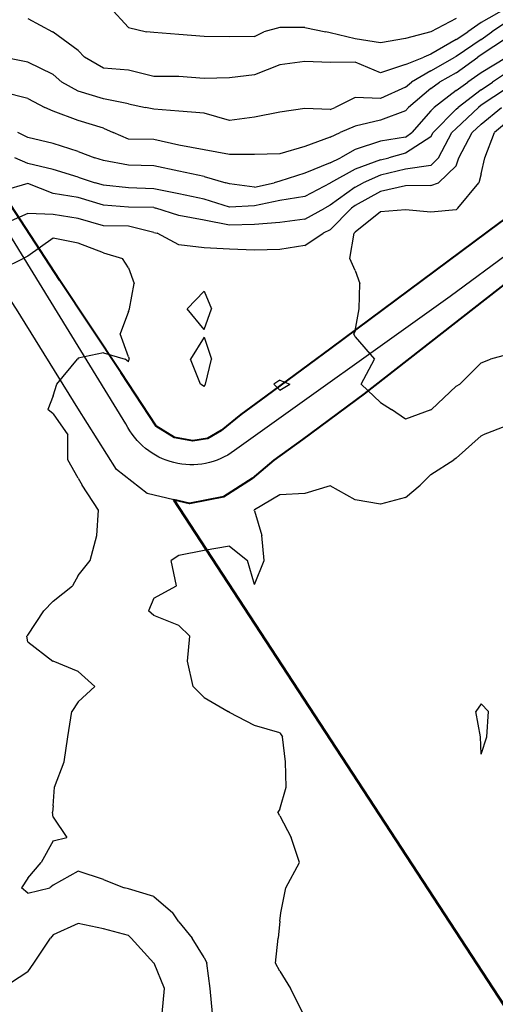
# Model space of a CAD drawing. Extents: x 1662188 to 1684590, y 217358 to 231429.
# Drawn here: x 1669092 to 1669564, y 221184 to 222162 of the extents above; entities that cross this region are included whole.
import ezdxf

# ---------------------------------------------------------------- set-up
doc = ezdxf.new("R2010")
doc.units = 0
doc.header["$LTSCALE"] = 200
doc.header["$MEASUREMENT"] = 0
for name, color, linetype in [('1101.000000', 214, 'CONTINUOUS'), ('1103.000000', 210, 'CONTINUOUS'), ('1105.000000', 204, 'CONTINUOUS'), ('1107.000000', 200, 'CONTINUOUS'), ('1109.000000', 194, 'CONTINUOUS'), ('1111.000000', 190, 'CONTINUOUS'), ('1113.000000', 184, 'CONTINUOUS'), ('1115.000000', 180, 'CONTINUOUS'), ('1117.000000', 174, 'CONTINUOUS'), ('1119.000000', 170, 'CONTINUOUS'), ('EDGE', 8, 'CONTINUOUS')]:
    doc.layers.add(name, color=color, linetype=linetype)
doc.layers.add('PROPLINE', color=71, linetype='CONTINUOUS', lineweight=60)
doc.layers.add('STRTROW', color=1, linetype='CONTINUOUS', lineweight=40)
doc.layers.add('rdcl', color=2, linetype='CONTINUOUS', plot=False)

msp = doc.modelspace()

# ---------------------------------------------------------------- linework, layer by layer
at = {"layer": '1101.000000'}
for p, q in [((1669200, 222154.2, 1101), (1669181.12, 222175, 1101)), ((1669525, 222163.34, 1101), (1669500.13, 222150, 1101)), ((1669200, 222154.2, 1101), (1669217.63, 222150, 1101)), ((1669350, 222154.4, 1101), (1669334.34, 222150, 1101)), ((1669375, 222154.25, 1101), (1669350, 222154.4, 1101)), ((1669375, 222154.25, 1101), (1669395.91, 222150, 1101)), ((1669225, 222149.5, 1101), (1669217.63, 222150, 1101)), ((1669250, 222147.25, 1101), (1669225, 222149.5, 1101)), ((1669275, 222145.47, 1101), (1669250, 222147.25, 1101)), ((1669300, 222145.08, 1101), (1669275, 222145.47, 1101)), ((1669325, 222145.5, 1101), (1669300, 222145.08, 1101)), ((1669325, 222145.5, 1101), (1669334.34, 222150, 1101)), ((1669400, 222149.14, 1101), (1669395.91, 222150, 1101)), ((1669425, 222143.05, 1101), (1669400, 222149.14, 1101)), ((1669450, 222139.05, 1101), (1669425, 222143.05, 1101)), ((1669475, 222143.29, 1101), (1669450, 222139.05, 1101)), ((1669500, 222149.94, 1101), (1669475, 222143.29, 1101)), ((1669500, 222149.94, 1101), (1669500.13, 222150, 1101))]:
    msp.add_line(p, q, dxfattribs=at)
at = {"layer": '1103.000000'}
for p, q in [((1669575, 222173.69, 1103), (1669550, 222159.38, 1103)), ((1669100, 222163.21, 1103), (1669124.51, 222150, 1103)), ((1669550, 222159.38, 1103), (1669536.59, 222150, 1103)), ((1669125, 222149.81, 1103), (1669124.51, 222150, 1103)), ((1669150, 222131.66, 1103), (1669125, 222149.81, 1103)), ((1669525, 222142.55, 1103), (1669500, 222127.93, 1103)), ((1669525, 222142.55, 1103), (1669536.59, 222150, 1103)), ((1669150, 222131.66, 1103), (1669156.33, 222125, 1103)), ((1669175, 222113.93, 1103), (1669156.33, 222125, 1103)), ((1669475, 222117.48, 1103), (1669492.99, 222125, 1103)), ((1669500, 222127.93, 1103), (1669492.99, 222125, 1103)), ((1669200, 222111.98, 1103), (1669175, 222113.93, 1103)), ((1669350, 222117.16, 1103), (1669325, 222107.43, 1103)), ((1669375, 222120.43, 1103), (1669350, 222117.16, 1103)), ((1669400, 222119.72, 1103), (1669375, 222120.43, 1103)), ((1669425, 222119.96, 1103), (1669400, 222119.72, 1103)), ((1669450, 222109.34, 1103), (1669425, 222119.96, 1103)), ((1669475, 222117.48, 1103), (1669450, 222109.34, 1103)), ((1669225, 222105.85, 1103), (1669200, 222111.98, 1103)), ((1669250, 222105.75, 1103), (1669225, 222105.85, 1103)), ((1669275, 222103.59, 1103), (1669250, 222105.75, 1103)), ((1669300, 222104.23, 1103), (1669275, 222103.59, 1103)), ((1669325, 222107.43, 1103), (1669300, 222104.23, 1103))]:
    msp.add_line(p, q, dxfattribs=at)
at = {"layer": '1105.000000'}
for p, q in [((1669575, 222159.53, 1105), (1669560.54, 222150, 1105)), ((1669550, 222142.49, 1105), (1669525, 222125.66, 1105)), ((1669550, 222142.49, 1105), (1669560.54, 222150, 1105)), ((1669100, 222119.9, 1105), (1669075, 222124.98, 1105)), ((1669500, 222111.27, 1105), (1669523.92, 222125, 1105)), ((1669525, 222125.66, 1105), (1669523.92, 222125, 1105)), ((1669125, 222107.63, 1105), (1669100, 222119.9, 1105)), ((1669125, 222107.63, 1105), (1669133.73, 222100, 1105)), ((1669500, 222111.27, 1105), (1669480.64, 222100, 1105)), ((1669150, 222090.98, 1105), (1669133.73, 222100, 1105)), ((1669475, 222095.27, 1105), (1669450, 222084.01, 1105)), ((1669475, 222095.27, 1105), (1669480.64, 222100, 1105)), ((1669175, 222083.49, 1105), (1669150, 222090.98, 1105)), ((1669200, 222078.68, 1105), (1669175, 222083.49, 1105)), ((1669425, 222084.96, 1105), (1669405.1, 222075, 1105)), ((1669450, 222084.01, 1105), (1669425, 222084.96, 1105)), ((1669200, 222078.68, 1105), (1669216.69, 222075, 1105)), ((1669225, 222073.29, 1105), (1669216.69, 222075, 1105)), ((1669250, 222071.39, 1105), (1669225, 222073.29, 1105)), ((1669375, 222073.92, 1105), (1669350, 222070.24, 1105)), ((1669400, 222073.06, 1105), (1669375, 222073.92, 1105)), ((1669400, 222073.06, 1105), (1669405.1, 222075, 1105)), ((1669275, 222069.15, 1105), (1669250, 222071.39, 1105)), ((1669300, 222061.98, 1105), (1669275, 222069.15, 1105)), ((1669325, 222065.26, 1105), (1669300, 222061.98, 1105)), ((1669350, 222070.24, 1105), (1669325, 222065.26, 1105))]:
    msp.add_line(p, q, dxfattribs=at)
at = {"layer": '1107.000000'}
for p, q in [((1669575, 222143.75, 1107), (1669550, 222127.18, 1107)), ((1669525, 222109.27, 1107), (1669546.77, 222125, 1107)), ((1669550, 222127.18, 1107), (1669546.77, 222125, 1107)), ((1669525, 222109.27, 1107), (1669508.43, 222100, 1107)), ((1669500, 222093.76, 1107), (1669477.84, 222075, 1107)), ((1669500, 222093.76, 1107), (1669508.43, 222100, 1107)), ((1669100, 222083.72, 1107), (1669075, 222090.22, 1107)), ((1669100, 222083.72, 1107), (1669116.99, 222075, 1107)), ((1669125, 222071.22, 1107), (1669116.99, 222075, 1107)), ((1669475, 222071.64, 1107), (1669477.84, 222075, 1107)), ((1669150, 222062.02, 1107), (1669125, 222071.22, 1107)), ((1669475, 222071.64, 1107), (1669450, 222062.22, 1107)), ((1669175, 222054.55, 1107), (1669150, 222062.02, 1107)), ((1669175, 222054.55, 1107), (1669184.5, 222050, 1107)), ((1669425, 222056.33, 1107), (1669410.15, 222050, 1107)), ((1669450, 222062.22, 1107), (1669425, 222056.33, 1107)), ((1669200, 222043.38, 1107), (1669184.5, 222050, 1107)), ((1669400, 222045.43, 1107), (1669375, 222036.08, 1107)), ((1669400, 222045.43, 1107), (1669410.15, 222050, 1107)), ((1669225, 222043.01, 1107), (1669200, 222043.38, 1107)), ((1669250, 222037.39, 1107), (1669225, 222043.01, 1107)), ((1669275, 222032.82, 1107), (1669250, 222037.39, 1107)), ((1669375, 222036.08, 1107), (1669350, 222028.87, 1107)), ((1669300, 222028.4, 1107), (1669275, 222032.82, 1107)), ((1669325, 222028.17, 1107), (1669300, 222028.4, 1107)), ((1669350, 222028.87, 1107), (1669325, 222028.17, 1107))]:
    msp.add_line(p, q, dxfattribs=at)
at = {"layer": '1109.000000'}
for p, q in [((1669575, 222124.73, 1109), (1669550, 222109.22, 1109)), ((1669550, 222109.22, 1109), (1669536.6, 222100, 1109)), ((1669525, 222091.88, 1109), (1669536.6, 222100, 1109)), ((1669525, 222091.88, 1109), (1669503.24, 222075, 1109)), ((1669500, 222071.69, 1109), (1669503.24, 222075, 1109)), ((1669500, 222071.69, 1109), (1669481.11, 222050, 1109)), ((1669100, 222045.09, 1109), (1669090.09, 222050, 1109)), ((1669125, 222039.16, 1109), (1669100, 222045.09, 1109)), ((1669475, 222045.48, 1109), (1669450, 222041.64, 1109)), ((1669475, 222045.48, 1109), (1669481.11, 222050, 1109)), ((1669150, 222031.25, 1109), (1669125, 222039.16, 1109)), ((1669450, 222041.64, 1109), (1669425, 222033.07, 1109)), ((1669150, 222031.25, 1109), (1669166.34, 222025, 1109)), ((1669175, 222022.23, 1109), (1669166.34, 222025, 1109)), ((1669400, 222020.01, 1109), (1669410.16, 222025, 1109)), ((1669425, 222033.07, 1109), (1669410.16, 222025, 1109)), ((1669200, 222017.58, 1109), (1669175, 222022.23, 1109)), ((1669225, 222016.97, 1109), (1669200, 222017.58, 1109)), ((1669250, 222011.83, 1109), (1669225, 222016.97, 1109)), ((1669400, 222020.01, 1109), (1669375, 222009.56, 1109)), ((1669275, 222006.54, 1109), (1669250, 222011.83, 1109)), ((1669275, 222006.54, 1109), (1669296.61, 222000, 1109)), ((1669375, 222009.56, 1109), (1669350, 222001.62, 1109)), ((1669300, 221999.05, 1109), (1669296.61, 222000, 1109)), ((1669325, 221995.91, 1109), (1669300, 221999.05, 1109)), ((1669325, 221995.91, 1109), (1669344.48, 222000, 1109)), ((1669350, 222001.62, 1109), (1669344.48, 222000, 1109))]:
    msp.add_line(p, q, dxfattribs=at)
at = {"layer": '1111.000000'}
for p, q in [((1669575, 222109.4, 1111), (1669561.21, 222100, 1111)), ((1669550, 222092.4, 1111), (1669561.21, 222100, 1111)), ((1669550, 222092.4, 1111), (1669526.98, 222075, 1111)), ((1669525, 222073.13, 1111), (1669502.28, 222050, 1111)), ((1669525, 222073.13, 1111), (1669526.98, 222075, 1111)), ((1669500, 222045.8, 1111), (1669475, 222029.54, 1111)), ((1669500, 222045.8, 1111), (1669502.28, 222050, 1111)), ((1669100, 222019.42, 1111), (1669087.08, 222025, 1111)), ((1669450, 222022.85, 1111), (1669458.38, 222025, 1111)), ((1669475, 222029.54, 1111), (1669458.38, 222025, 1111)), ((1669125, 222013.49, 1111), (1669100, 222019.42, 1111)), ((1669450, 222022.85, 1111), (1669425, 222013.54, 1111)), ((1669150, 222005.81, 1111), (1669125, 222013.49, 1111)), ((1669150, 222005.81, 1111), (1669166.69, 222000, 1111)), ((1669425, 222013.54, 1111), (1669400.44, 222000, 1111)), ((1669175, 221997.65, 1111), (1669166.69, 222000, 1111)), ((1669200, 221995.28, 1111), (1669175, 221997.65, 1111)), ((1669225, 221994.19, 1111), (1669200, 221995.28, 1111)), ((1669400, 221999.7, 1111), (1669375, 221986.48, 1111)), ((1669400, 221999.7, 1111), (1669400.44, 222000, 1111)), ((1669250, 221989.29, 1111), (1669225, 221994.19, 1111)), ((1669275, 221983.74, 1111), (1669250, 221989.29, 1111)), ((1669375, 221986.48, 1111), (1669350, 221982.57, 1111)), ((1669300, 221975.97, 1111), (1669275, 221983.74, 1111)), ((1669325, 221977.14, 1111), (1669300, 221975.97, 1111)), ((1669350, 221982.57, 1111), (1669325, 221977.14, 1111))]:
    msp.add_line(p, q, dxfattribs=at)
at = {"layer": '1113.000000'}
for p, q in [((1669575, 222093.91, 1113), (1669550, 222077.15, 1113)), ((1669525, 222054.08, 1113), (1669547.16, 222075, 1113)), ((1669550, 222077.15, 1113), (1669547.16, 222075, 1113)), ((1669525, 222054.08, 1113), (1669520.99, 222050, 1113)), ((1669507.7, 222025, 1113), (1669520.99, 222050, 1113)), ((1669500, 222017.35, 1113), (1669507.7, 222025, 1113)), ((1669500, 222017.35, 1113), (1669475, 222013.74, 1113)), ((1669450, 222007.86, 1113), (1669432.9, 222000, 1113)), ((1669475, 222013.74, 1113), (1669450, 222007.86, 1113)), ((1669100, 221999.53, 1113), (1669075, 221992.2, 1113)), ((1669125, 221989.55, 1113), (1669100, 221999.53, 1113)), ((1669425, 221995.64, 1113), (1669400, 221977.81, 1113)), ((1669425, 221995.64, 1113), (1669432.9, 222000, 1113)), ((1669150, 221985.39, 1113), (1669125, 221989.55, 1113)), ((1669175, 221977.95, 1113), (1669150, 221985.39, 1113)), ((1669200, 221975.83, 1113), (1669175, 221977.95, 1113)), ((1669225, 221975.51, 1113), (1669200, 221975.83, 1113)), ((1669225, 221975.51, 1113), (1669226.92, 221975, 1113)), ((1669400, 221977.81, 1113), (1669394.85, 221975, 1113)), ((1669250, 221967.57, 1113), (1669226.92, 221975, 1113)), ((1669275, 221962.94, 1113), (1669250, 221967.57, 1113)), ((1669375, 221964.09, 1113), (1669394.85, 221975, 1113)), ((1669300, 221958.18, 1113), (1669275, 221962.94, 1113)), ((1669325, 221958.83, 1113), (1669300, 221958.18, 1113)), ((1669350, 221960.64, 1113), (1669325, 221958.83, 1113)), ((1669375, 221964.09, 1113), (1669350, 221960.64, 1113)), ((1669550, 221482.76, 1113), (1669544.59, 221475, 1113)), ((1669550, 221482.76, 1113), (1669557.37, 221475, 1113)), ((1669549.38, 221450, 1113), (1669544.59, 221475, 1113)), ((1669555.68, 221450, 1113), (1669557.37, 221475, 1113)), ((1669550, 221432.8, 1113), (1669549.38, 221450, 1113)), ((1669550, 221432.8, 1113), (1669555.68, 221450, 1113))]:
    msp.add_line(p, q, dxfattribs=at)
at = {"layer": '1115.000000'}
for p, q in [((1669550, 222058.38, 1115), (1669570.27, 222075, 1115)), ((1669550, 222058.38, 1115), (1669541.12, 222050, 1115)), ((1669527.85, 222025, 1115), (1669541.12, 222050, 1115)), ((1669525, 222016.95, 1115), (1669527.85, 222025, 1115)), ((1669525, 222016.95, 1115), (1669507.59, 222000, 1115)), ((1669475, 221997.06, 1115), (1669450, 221991.48, 1115)), ((1669500, 221997.57, 1115), (1669475, 221997.06, 1115)), ((1669500, 221997.57, 1115), (1669507.59, 222000, 1115)), ((1669450, 221991.48, 1115), (1669425, 221977.65, 1115)), ((1669425, 221977.65, 1115), (1669421.39, 221975, 1115)), ((1669100, 221969.6, 1115), (1669075, 221958.58, 1115)), ((1669125, 221968.65, 1115), (1669100, 221969.6, 1115)), ((1669150, 221964.83, 1115), (1669125, 221968.65, 1115)), ((1669400, 221953.33, 1115), (1669421.39, 221975, 1115)), ((1669175, 221957.43, 1115), (1669150, 221964.83, 1115)), ((1669200, 221956.95, 1115), (1669175, 221957.43, 1115)), ((1669225, 221950.8, 1115), (1669200, 221956.95, 1115)), ((1669225, 221950.8, 1115), (1669228.19, 221950, 1115)), ((1669250, 221938.61, 1115), (1669228.19, 221950, 1115)), ((1669375, 221937.9, 1115), (1669393.25, 221950, 1115)), ((1669400, 221953.33, 1115), (1669393.25, 221950, 1115)), ((1669275, 221935.62, 1115), (1669250, 221938.61, 1115)), ((1669375, 221937.9, 1115), (1669350, 221933.9, 1115)), ((1669300, 221934.16, 1115), (1669275, 221935.62, 1115)), ((1669325, 221933.23, 1115), (1669300, 221934.16, 1115)), ((1669350, 221933.9, 1115), (1669325, 221933.23, 1115)), ((1669275, 221892.54, 1115), (1669258.25, 221875, 1115)), ((1669275, 221892.54, 1115), (1669282.15, 221875, 1115)), ((1669275, 221854.37, 1115), (1669258.25, 221875, 1115)), ((1669275, 221854.37, 1115), (1669282.15, 221875, 1115)), ((1669275, 221846.89, 1115), (1669261.47, 221825, 1115)), ((1669275, 221846.89, 1115), (1669282.31, 221825, 1115)), ((1669271.42, 221800, 1115), (1669261.47, 221825, 1115)), ((1669276.44, 221800, 1115), (1669282.31, 221825, 1115)), ((1669275, 221797.68, 1115), (1669271.42, 221800, 1115)), ((1669275, 221797.68, 1115), (1669276.44, 221800, 1115)), ((1669575, 221758.63, 1115), (1669552.08, 221750, 1115)), ((1669550, 221748.7, 1115), (1669525, 221726.79, 1115)), ((1669550, 221748.7, 1115), (1669552.08, 221750, 1115)), ((1669500, 221710.57, 1115), (1669522.92, 221725, 1115)), ((1669525, 221726.79, 1115), (1669522.92, 221725, 1115)), ((1669500, 221710.57, 1115), (1669489.36, 221700, 1115)), ((1669375, 221691.67, 1115), (1669350, 221690.36, 1115)), ((1669400, 221699.17, 1115), (1669375, 221691.67, 1115)), ((1669425, 221685.43, 1115), (1669400, 221699.17, 1115)), ((1669475, 221687.5, 1115), (1669489.36, 221700, 1115)), ((1669350, 221690.36, 1115), (1669325, 221675.34, 1115)), ((1669450, 221680.95, 1115), (1669425, 221685.43, 1115)), ((1669475, 221687.5, 1115), (1669450, 221680.95, 1115)), ((1669325, 221675.34, 1115), (1669324.57, 221675, 1115)), ((1669325, 221674.35, 1115), (1669324.57, 221675, 1115)), ((1669325, 221674.35, 1115), (1669332.22, 221650, 1115)), ((1669334.69, 221625, 1115), (1669332.22, 221650, 1115)), ((1669275, 221634.85, 1115), (1669250, 221630.09, 1115)), ((1669300, 221639.35, 1115), (1669275, 221634.85, 1115)), ((1669300, 221639.35, 1115), (1669317.96, 221625, 1115)), ((1669250, 221630.09, 1115), (1669242.07, 221625, 1115)), ((1669247.38, 221600, 1115), (1669242.07, 221625, 1115)), ((1669325, 221601.18, 1115), (1669317.96, 221625, 1115)), ((1669325, 221601.18, 1115), (1669334.69, 221625, 1115)), ((1669225, 221587.54, 1115), (1669247.38, 221600, 1115)), ((1669225, 221587.54, 1115), (1669219.87, 221575, 1115)), ((1669225, 221570.28, 1115), (1669219.87, 221575, 1115)), ((1669250, 221560.33, 1115), (1669225, 221570.28, 1115)), ((1669250, 221560.33, 1115), (1669260.81, 221550, 1115)), ((1669258.48, 221525, 1115), (1669260.81, 221550, 1115)), ((1669263.91, 221500, 1115), (1669258.48, 221525, 1115)), ((1669275, 221488.95, 1115), (1669263.91, 221500, 1115)), ((1669275, 221488.95, 1115), (1669298.96, 221475, 1115)), ((1669300, 221474, 1115), (1669298.96, 221475, 1115)), ((1669325, 221461.09, 1115), (1669300, 221474, 1115)), ((1669350, 221454, 1115), (1669325, 221461.09, 1115)), ((1669350, 221454, 1115), (1669352.85, 221450, 1115)), ((1669355.79, 221425, 1115), (1669352.85, 221450, 1115)), ((1669356.28, 221400, 1115), (1669355.79, 221425, 1115)), ((1669350, 221378.2, 1115), (1669356.28, 221400, 1115)), ((1669350, 221378.2, 1115), (1669347.98, 221375, 1115)), ((1669350, 221371.45, 1115), (1669347.98, 221375, 1115)), ((1669350, 221371.45, 1115), (1669361.26, 221350, 1115)), ((1669369.63, 221325, 1115), (1669361.26, 221350, 1115)), ((1669355.89, 221300, 1115), (1669369.63, 221325, 1115)), ((1669351.21, 221275, 1115), (1669355.89, 221300, 1115)), ((1669350, 221267, 1115), (1669351.21, 221275, 1115)), ((1669350, 221267, 1115), (1669348.41, 221250, 1115)), ((1669345.73, 221225, 1115), (1669348.41, 221250, 1115)), ((1669350, 221217.25, 1115), (1669345.73, 221225, 1115)), ((1669350, 221217.25, 1115), (1669360.71, 221200, 1115)), ((1669373.32, 221175, 1115), (1669360.71, 221200, 1115))]:
    msp.add_line(p, q, dxfattribs=at)
at = {"layer": '1117.000000'}
for p, q in [((1669575, 222059.88, 1117), (1669563.02, 222050, 1117)), ((1669553.57, 222025, 1117), (1669563.02, 222050, 1117)), ((1669550, 222008.92, 1117), (1669553.57, 222025, 1117)), ((1669550, 222008.92, 1117), (1669547.66, 222000, 1117)), ((1669526.71, 221975, 1117), (1669547.66, 222000, 1117)), ((1669450, 221971.19, 1117), (1669425, 221951.02, 1117)), ((1669475, 221973.38, 1117), (1669450, 221971.19, 1117)), ((1669500, 221970.81, 1117), (1669475, 221973.38, 1117)), ((1669525, 221973.43, 1117), (1669500, 221970.81, 1117)), ((1669525, 221973.43, 1117), (1669526.71, 221975, 1117)), ((1669419.69, 221925, 1117), (1669423.99, 221950, 1117)), ((1669425, 221951.02, 1117), (1669423.99, 221950, 1117)), ((1669125, 221945.04, 1117), (1669100, 221927.36, 1117)), ((1669150, 221940.2, 1117), (1669125, 221945.04, 1117)), ((1669175, 221930.54, 1117), (1669150, 221940.2, 1117)), ((1669100, 221927.36, 1117), (1669095.37, 221925, 1117)), ((1669175, 221930.54, 1117), (1669193.88, 221925, 1117)), ((1669075, 221915.09, 1117), (1669095.37, 221925, 1117)), ((1669200, 221915.67, 1117), (1669193.88, 221925, 1117)), ((1669425, 221913.15, 1117), (1669419.69, 221925, 1117)), ((1669200, 221915.67, 1117), (1669205.59, 221900, 1117)), ((1669425, 221913.15, 1117), (1669429.49, 221900, 1117)), ((1669201.03, 221875, 1117), (1669205.59, 221900, 1117)), ((1669428.92, 221875, 1117), (1669429.49, 221900, 1117)), ((1669200, 221872.28, 1117), (1669191.75, 221850, 1117)), ((1669200, 221872.28, 1117), (1669201.03, 221875, 1117)), ((1669425, 221853.2, 1117), (1669428.92, 221875, 1117)), ((1669200, 221827.38, 1117), (1669191.75, 221850, 1117)), ((1669425, 221853.2, 1117), (1669423.4, 221850, 1117)), ((1669425, 221847.22, 1117), (1669423.4, 221850, 1117)), ((1669425, 221847.22, 1117), (1669444.02, 221825, 1117)), ((1669175, 221831.29, 1117), (1669150, 221825.98, 1117)), ((1669175, 221831.29, 1117), (1669196.66, 221825, 1117)), ((1669575, 221829.21, 1117), (1669559.27, 221825, 1117)), ((1669128.75, 221800, 1117), (1669149.12, 221825, 1117)), ((1669150, 221825.98, 1117), (1669149.12, 221825, 1117)), ((1669200, 221822.36, 1117), (1669196.66, 221825, 1117)), ((1669200, 221827.38, 1117), (1669200.67, 221825, 1117)), ((1669200, 221822.36, 1117), (1669200.67, 221825, 1117)), ((1669430.84, 221800, 1117), (1669444.02, 221825, 1117)), ((1669550, 221821.21, 1117), (1669528.75, 221800, 1117)), ((1669550, 221821.21, 1117), (1669559.27, 221825, 1117)), ((1669125, 221788.62, 1117), (1669128.75, 221800, 1117)), ((1669350, 221804.29, 1117), (1669344.02, 221800, 1117)), ((1669350, 221794.28, 1117), (1669344.02, 221800, 1117)), ((1669350, 221804.29, 1117), (1669359.87, 221800, 1117)), ((1669350, 221794.28, 1117), (1669359.87, 221800, 1117)), ((1669450, 221782.11, 1117), (1669430.84, 221800, 1117)), ((1669525, 221798.01, 1117), (1669528.75, 221800, 1117)), ((1669525, 221798.01, 1117), (1669500.5, 221775, 1117)), ((1669125, 221788.62, 1117), (1669119.88, 221775, 1117)), ((1669450, 221782.11, 1117), (1669460.85, 221775, 1117)), ((1669125, 221770.67, 1117), (1669119.88, 221775, 1117)), ((1669125, 221770.67, 1117), (1669139.52, 221750, 1117)), ((1669475, 221765.25, 1117), (1669460.85, 221775, 1117)), ((1669500, 221774.51, 1117), (1669475, 221765.25, 1117)), ((1669500, 221774.51, 1117), (1669500.5, 221775, 1117)), ((1669139.8, 221725, 1117), (1669139.52, 221750, 1117)), ((1669150, 221706.89, 1117), (1669139.8, 221725, 1117)), ((1669150, 221706.89, 1117), (1669153.9, 221700, 1117)), ((1669170.16, 221675, 1117), (1669153.9, 221700, 1117)), ((1669168.51, 221650, 1117), (1669170.16, 221675, 1117)), ((1669161.92, 221625, 1117), (1669168.51, 221650, 1117)), ((1669150, 221610.06, 1117), (1669161.92, 221625, 1117)), ((1669150, 221610.06, 1117), (1669144.17, 221600, 1117)), ((1669125, 221584.5, 1117), (1669144.17, 221600, 1117)), ((1669125, 221584.5, 1117), (1669115.78, 221575, 1117)), ((1669100, 221551.01, 1117), (1669115.78, 221575, 1117)), ((1669100, 221551.01, 1117), (1669098.98, 221550, 1117)), ((1669100, 221544.11, 1117), (1669098.98, 221550, 1117)), ((1669100, 221544.11, 1117), (1669124.85, 221525, 1117)), ((1669125, 221524.98, 1117), (1669124.85, 221525, 1117)), ((1669150, 221514.76, 1117), (1669125, 221524.98, 1117)), ((1669150, 221514.76, 1117), (1669166.3, 221500, 1117)), ((1669150, 221484.82, 1117), (1669166.3, 221500, 1117)), ((1669150, 221484.82, 1117), (1669143.6, 221475, 1117)), ((1669139.55, 221450, 1117), (1669143.6, 221475, 1117)), ((1669135.97, 221425, 1117), (1669139.55, 221450, 1117)), ((1669126.32, 221400, 1117), (1669135.97, 221425, 1117)), ((1669125, 221381.24, 1117), (1669126.32, 221400, 1117)), ((1669125, 221381.24, 1117), (1669124.49, 221375, 1117)), ((1669125, 221370.06, 1117), (1669124.49, 221375, 1117)), ((1669125, 221370.06, 1117), (1669138.53, 221350, 1117)), ((1669125, 221346.55, 1117), (1669138.53, 221350, 1117)), ((1669125, 221346.55, 1117), (1669113.33, 221325, 1117)), ((1669100, 221309.54, 1117), (1669113.33, 221325, 1117)), ((1669150, 221316.52, 1117), (1669125, 221302.46, 1117)), ((1669175, 221308.14, 1117), (1669150, 221316.52, 1117)), ((1669100, 221309.54, 1117), (1669093.66, 221300, 1117)), ((1669125, 221302.46, 1117), (1669121.64, 221300, 1117)), ((1669175, 221308.14, 1117), (1669195.53, 221300, 1117)), ((1669100, 221294.79, 1117), (1669093.66, 221300, 1117)), ((1669100, 221294.79, 1117), (1669121.64, 221300, 1117)), ((1669200, 221299.02, 1117), (1669195.53, 221300, 1117)), ((1669225, 221291.33, 1117), (1669200, 221299.02, 1117)), ((1669225, 221291.33, 1117), (1669244, 221275, 1117)), ((1669250, 221266.08, 1117), (1669244, 221275, 1117)), ((1669250, 221266.08, 1117), (1669262.92, 221250, 1117)), ((1669275, 221230.92, 1117), (1669262.92, 221250, 1117)), ((1669275, 221230.92, 1117), (1669277.73, 221225, 1117)), ((1669281.03, 221200, 1117), (1669277.73, 221225, 1117)), ((1669283.28, 221175, 1117), (1669281.03, 221200, 1117))]:
    msp.add_line(p, q, dxfattribs=at)
at = {"layer": '1119.000000'}
for p, q in [((1669150, 221264.45, 1119), (1669125, 221253.29, 1119)), ((1669175, 221259.12, 1119), (1669150, 221264.45, 1119)), ((1669125, 221253.29, 1119), (1669122.37, 221250, 1119)), ((1669200, 221252.68, 1119), (1669175, 221259.12, 1119)), ((1669200, 221252.68, 1119), (1669202.5, 221250, 1119)), ((1669105.85, 221225, 1119), (1669122.37, 221250, 1119)), ((1669225, 221225.27, 1119), (1669202.5, 221250, 1119)), ((1669100, 221216.55, 1119), (1669105.85, 221225, 1119)), ((1669225, 221225.27, 1119), (1669225.22, 221225, 1119)), ((1669235.59, 221200, 1119), (1669225.22, 221225, 1119)), ((1669100, 221216.55, 1119), (1669075, 221200.3, 1119)), ((1669233.28, 221175, 1119), (1669235.59, 221200, 1119))]:
    msp.add_line(p, q, dxfattribs=at)
at = {"layer": 'EDGE'}
msp.add_lwpolyline([(1669244.79, 221685.3), (1669218.51, 221691.62), (1669188, 221715.3), (1669149.64, 221776.31), (1669088.73, 221874.61), (1668897.89, 222167.28), (1668620.36, 222593.72), (1668420.69, 222899.26), (1668269.19, 223135.87), (1668250.33, 223162.44), (1668237.61, 223181.51), (1668232.6, 223186.08), (1668223.49, 223191.4), (1668216.41, 223193.47), (1668199.24, 223194.17), (1668077.51, 223170.95)], dxfattribs=at)
at = {"layer": 'PROPLINE'}
msp.add_lwpolyline([(1669244.79, 221685.3), (1669642.48, 221076.08)], dxfattribs=at)
at = {"layer": 'rdcl'}
msp.add_lwpolyline([(1670169.43, 222542.81, -0.0809), (1670131.09, 222497.83), (1670064.4, 222441.19, 0.103653), (1669965.35, 222319.28), (1669915.82, 222225.76, -0.088423), (1669848.57, 222136.36, -0.034414), (1669766.75, 222070.09), (1669519.31, 221887.12), (1669305.14, 221734.16, -0.468397), (1669197.33, 221760.81), (1669028.24, 222035.9), (1668929.67, 222180.62, -0.027459), (1668823.44, 222348.6), (1668668.29, 222587.12), (1668528, 222797.02), (1668475.13, 222882.33), (1668439.38, 222937.45), (1668368.34, 223045.54), (1668324.89, 223111.13), (1668272.97, 223192.02, 0.344996), (1668176.76, 223232.94), (1668134.08, 223221.82), (1668077.31, 223208.31), (1668070.45, 223206.78)], format="xyb", dxfattribs=at)
at = {"layer": 'STRTROW'}
for points in [[(1669723.59, 222072.97), (1669568.49, 221960.75), (1669400.78, 221835.84), (1669336.18, 221788.13), (1669311.25, 221769.96), (1669291.98, 221754.06), (1669278.38, 221746.1), (1669263.66, 221743.8), (1669245.56, 221747.15), (1669227.48, 221758.41), (1669192.5, 221811.5), (1669131.57, 221902.99), (1668960.91, 222164.71), (1668763.17, 222468.49), (1668651.52, 222639.97), (1668448.11, 222951.81), (1668414.19, 223004.69)], [(1669811.71, 222074.1), (1669790.17, 222057.98), (1669598.68, 221919.43), (1669433.74, 221790.66), (1669372.54, 221745.23), (1669344.2, 221724.78), (1669322.66, 221706.62), (1669294.33, 221688.43), (1669260.36, 221681.55), (1669244.79, 221685.3)]]:
    msp.add_lwpolyline(points, dxfattribs=at)

doc.saveas('drawing.dxf')
